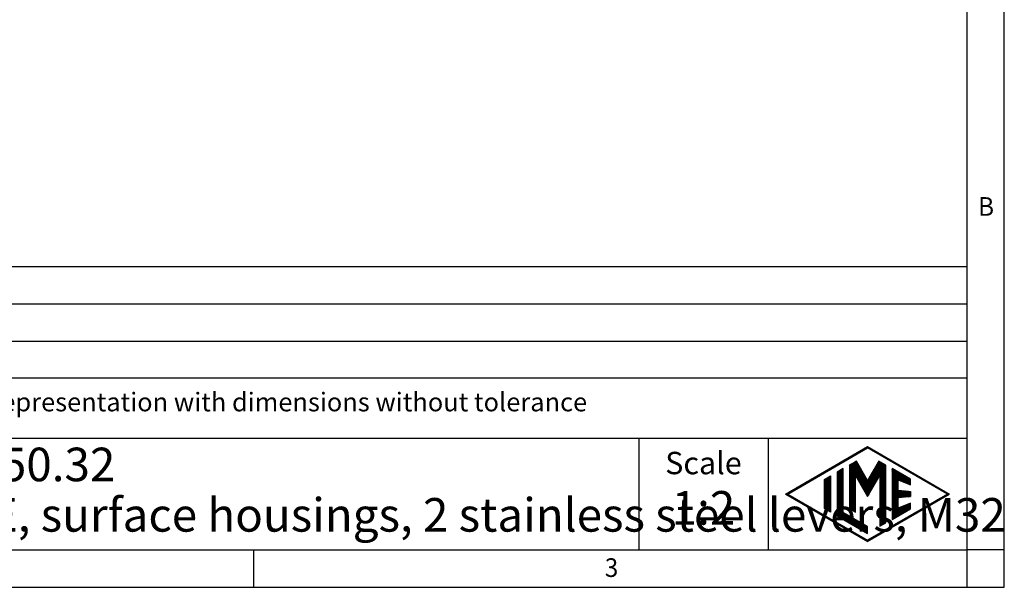
# Model space of a CAD drawing. Units: millimetres. Extents: x -297 to 297, y -210 to 210.
# Drawn here: x 33 to 297, y -210 to -58 of the extents above; entities that cross this region are included whole.
import ezdxf

# ---------------------------------------------------------------- set-up
doc = ezdxf.new("R2010")
doc.units = ezdxf.units.MM
doc.layers.add('1', color=7, linetype='Continuous')
doc.styles.add('CONVERTER_11', font='simplex.shx', dxfattribs={"width": 0.95})
doc.styles.add('CONVERTER_12', font='ARIAL.TTF', dxfattribs={"width": 1.2})
doc.styles.add('CONVERTER_14', font='ARIAL.TTF', dxfattribs={"width": 1.176})
pattern_1 = [(45, (0, 0), (-0.070710678, 0.070710678), [])]

msp = doc.modelspace()

# ---------------------------------------------------------------- hatches: boundary and pattern name
at = {"layer": '1', "linetype": 'Continuous'}
h = msp.add_hatch(dxfattribs=at)
h.set_pattern_fill('_USER', color=3, scale=0.15, angle=45, pattern_type=0)
h.set_pattern_definition([(45, (0, 0), (-0.10606602, 0.10606602), [])])
h.paths.add_polyline_path([(282.33, -185), (260.353, -197.689), (238.375, -185), (260.353, -172.311)])
h.paths.add_polyline_path([(238.975, -185), (260.353, -197.342), (281.73, -185), (260.353, -172.658)], flags=16)
h = msp.add_hatch(dxfattribs=at)
h.set_pattern_fill('_USER', color=3, scale=0.1, angle=45, pattern_type=0)
h.set_pattern_definition(pattern_1)
h.paths.add_polyline_path([(257.349, -176.157), (255.473, -177.24), (255.462, -188.947), (257.077, -189.88), (257.077, -180.02), (260.353, -185.693), (263.61, -180.051), (263.61, -193.651), (265.227, -192.763), (265.227, -177.25), (263.356, -176.157), (260.353, -181.359)])
h = msp.add_hatch(dxfattribs=at)
h.set_pattern_fill('_USER', color=3, scale=0.1, angle=45, pattern_type=0)
h.set_pattern_definition(pattern_1)
h.paths.add_polyline_path([(253.799, -178.207), (252.181, -179.14), (252.181, -190.86), (260.353, -195.577), (260.353, -193.709), (253.799, -189.926)])
h = msp.add_hatch(dxfattribs=at)
h.set_pattern_fill('_USER', color=3, scale=0.1, angle=45, pattern_type=0)
h.set_pattern_definition(pattern_1)
h.paths.add_polyline_path([(271.82, -181.044), (266.906, -178.207), (266.906, -191.793), (271.82, -188.956), (271.82, -187.459), (268.524, -188.778), (268.524, -186.01), (271.82, -185.692), (271.82, -184.308), (268.524, -183.99), (268.524, -181.222), (271.82, -182.541)])
h = msp.add_hatch(dxfattribs=at)
h.set_pattern_fill('_USER', color=3, scale=0.1, angle=45, pattern_type=0)
h.set_pattern_definition(pattern_1)
h.paths.add_polyline_path([(250.436, -189.852), (248.818, -188.918), (248.818, -181.082), (250.436, -180.148)])

# ---------------------------------------------------------------- linework, layer by layer
at = {"layer": '1', "color": 7, "linetype": 'Continuous'}
for p, q in [((297, -210), (297, 210)), ((287, -200), (287, 168)), ((-81, -124), (287, -124)), ((-81, -134), (287, -134)), ((-81, -144), (287, -144)), ((287, -154), (-81, -154)), ((-81, -170), (287, -170)), ((199, -170), (199, -200)), ((233.705, -170), (233.705, -200)), ((238.375, -185), (260.353, -172.311)), ((238.975, -185), (260.353, -172.658)), ((260.353, -172.311), (282.33, -185)), ((281.73, -185), (260.353, -172.658)), ((257.349, -176.157), (255.473, -177.24)), ((260.353, -181.359), (257.349, -176.157)), ((263.356, -176.157), (260.353, -181.359)), ((265.227, -177.25), (263.356, -176.157)), ((253.799, -178.207), (252.181, -179.14)), ((252.181, -179.14), (252.181, -190.86)), ((253.799, -189.926), (253.799, -178.207)), ((255.473, -177.24), (255.462, -188.947)), ((265.227, -192.763), (265.227, -177.25)), ((271.82, -181.044), (266.906, -178.207)), ((266.906, -178.207), (266.906, -191.793)), ((248.818, -181.082), (250.436, -180.148)), ((248.818, -188.918), (248.818, -181.082)), ((250.436, -180.148), (250.436, -189.852)), ((257.077, -189.88), (257.077, -180.02)), ((257.077, -180.02), (260.353, -185.693)), ((260.353, -185.693), (263.61, -180.051)), ((263.61, -180.051), (263.61, -193.651)), ((268.524, -183.99), (268.524, -181.222)), ((268.524, -181.222), (271.82, -182.541)), ((271.82, -182.541), (271.82, -181.044)), ((268.524, -183.99), (271.82, -184.308)), ((271.82, -184.308), (271.82, -185.692)), ((238.375, -185), (260.353, -197.689)), ((238.975, -185), (260.353, -197.342)), ((260.353, -197.689), (282.33, -185)), ((281.73, -185), (260.353, -197.342)), ((271.82, -185.692), (268.524, -186.01)), ((268.524, -188.778), (268.524, -186.01)), ((250.436, -189.852), (248.818, -188.918)), ((260.353, -193.709), (253.799, -189.926)), ((255.462, -188.947), (257.077, -189.88)), ((266.906, -191.793), (271.82, -188.956)), ((271.82, -187.459), (268.524, -188.778)), ((271.82, -188.956), (271.82, -187.459)), ((252.181, -190.86), (260.353, -195.577)), ((260.353, -195.577), (260.353, -193.709)), ((263.61, -193.651), (265.227, -192.763)), ((-287, -200), (287, -200)), ((95.8, -210), (95.8, -200)), ((287, -210), (287, -200)), ((297, -200), (287, -200)), ((-297, -210), (297, -210))]:
    msp.add_line(p, q, dxfattribs=at)

# ---------------------------------------------------------------- texts
at = {"layer": '1', "color": 7, "style": 'CONVERTER_11', "width": 0.95}
for s, p in [('B', (289.99, -110.453)), ('3', (189.91, -207.221))]:
    msp.add_text(s, height=5, dxfattribs=at).set_placement(p)
at = {"layer": '1', "color": 7}
for s, insert, char_height, attachment_point, line_spacing_factor, style in [('Simplified representation with dimensions without tolerance', (-8.447, -161), 5, 4, 0.90036, 'CONVERTER_12'), ('MHPX 50.32\\PC-TYPE, surface housings, 2 stainless steel levers, M32', (-8.447, -185), 9, 4, 0.90036, 'CONVERTER_14'), ('Scale', (216.353, -177.479), 6, 5, 1.320528, 'CONVERTER_12'), ('1:2', (216.353, -189.879), 9, 5, 1.320528, 'CONVERTER_12')]:
    msp.add_mtext(s, dxfattribs=dict(at, insert=insert, char_height=char_height, attachment_point=attachment_point, line_spacing_factor=line_spacing_factor, style=style))

doc.saveas('drawing.dxf')
